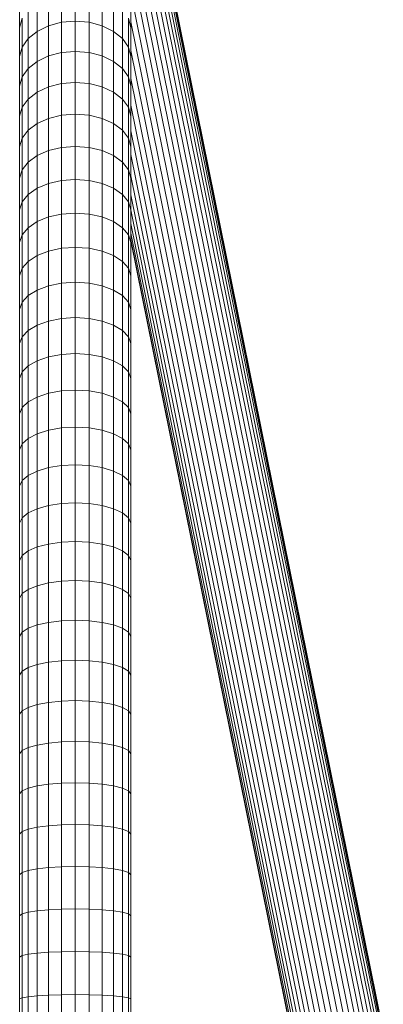
# Model space of a CAD drawing. Units: millimetres. Extents: x -2098 to 4622, y -2230 to 2522.
# Drawn here: x -782 to -677, y 480 to 762 of the extents above; entities that cross this region are included whole.
import ezdxf

# ---------------------------------------------------------------- set-up
doc = ezdxf.new("R2010")
doc.units = ezdxf.units.MM
doc.layers.add('A-GENM', color=13, linetype='Continuous', lineweight=9)
doc.layers.add('G-IMPT', color=8, linetype='Continuous', lineweight=9)

# ---------------------------------------------------------------- blocks, each defined once
blk = doc.blocks.new('D- Arm Wheel1 - 6_1_DWG-367397-Level 1')
at = {"layer": 'G-IMPT'}
for p, q in [((-368.3, -442.85), (-10.8, -370.47)), ((-12.88, -370.95), (-368, -442.85)), ((-366.67, -442.85), (-12.11, -371.06)), ((-364.34, -442.85), (-11.2, -371.35)), ((-361.03, -442.85), (-10.29, -371.84)), ((-357.02, -442.89), (-9.28, -372.49)), ((-351.73, -442.85), (-8.49, -373.36)), ((-345.89, -442.85), (-7.42, -374.32)), ((-339.36, -442.85), (-6.47, -375.45)), ((-332.26, -442.85), (-5.6, -376.71)), ((-324.69, -442.85), (-4.99, -378.12)), ((-316.78, -442.85), (-4.49, -379.62)), ((-308.65, -442.85), (-4.15, -381.2)), ((-300.42, -442.85), (-3.65, -382.77)), ((-292.24, -442.85), (-3.65, -384.42)), ((-284.22, -442.85), (-4.11, -386.14)), ((-276.49, -442.85), (-4.26, -387.73)), ((-269.18, -442.85), (-4.99, -389.36)), ((-262.4, -442.85), (-5.6, -390.86)), ((-256.25, -442.85), (-6.47, -392.28)), ((-250.85, -442.85), (-7.42, -393.57)), ((-246.48, -442.9), (-8.49, -394.71)), ((-237.14, -442.81), (-2.28, -395.26)), ((-242.56, -442.85), (-9.12, -395.59)), ((-239.81, -442.85), (-10.29, -396.38)), ((-238.06, -442.85), (-11.2, -396.92)), ((-298.69, -442.85), (-306.72, -442.85)), ((-301.44, -443.6), (-298.69, -442.85)), ((-290.46, -442.85), (-298.69, -442.85)), ((-293.14, -443.6), (-290.46, -442.85)), ((-282.03, -442.85), (-290.46, -442.85)), ((-284.64, -443.6), (-282.03, -442.85)), ((-273.42, -442.85), (-282.03, -442.85)), ((-275.95, -443.6), (-273.42, -442.85)), ((-264.62, -442.85), (-273.42, -442.85)), ((-267.08, -443.6), (-264.62, -442.85)), ((-255.64, -442.85), (-264.62, -442.85)), ((-258.02, -443.6), (-255.64, -442.85)), ((-246.48, -442.85), (-255.64, -442.85)), ((-248.78, -443.6), (-246.48, -442.85)), ((-237.14, -442.85), (-246.48, -442.85)), ((-239.36, -443.6), (-237.14, -442.85)), ((-227.64, -442.85), (-237.14, -442.85)), ((-229.77, -443.6), (-227.64, -442.85)), ((-217.97, -442.85), (-227.64, -442.85)), ((-220.02, -443.6), (-217.97, -442.85)), ((-208.14, -442.85), (-217.97, -442.85)), ((-210.1, -443.6), (-208.14, -442.85)), ((-198.15, -442.85), (-208.14, -442.85)), ((-200.03, -443.6), (-198.15, -442.85)), ((-188.01, -442.85), (-198.15, -442.85)), ((-189.8, -443.6), (-188.01, -442.85)), ((-177.72, -442.85), (-188.01, -442.85)), ((-179.41, -443.6), (-177.72, -442.85)), ((-167.28, -442.85), (-177.72, -442.85)), ((-168.89, -443.6), (-167.28, -442.85)), ((-156.7, -442.85), (-167.28, -442.85)), ((-158.21, -443.6), (-156.7, -442.85)), ((-145.99, -442.85), (-156.7, -442.85)), ((-147.41, -443.6), (-145.99, -442.85)), ((-135.14, -442.85), (-145.99, -442.85)), ((-136.46, -443.6), (-135.14, -442.85)), ((-124.16, -442.85), (-135.14, -442.85)), ((-125.39, -443.6), (-124.16, -442.85)), ((-113.06, -442.85), (-124.16, -442.85)), ((-114.19, -443.6), (-113.06, -442.85)), ((-101.84, -442.85), (-113.06, -442.85)), ((-102.87, -443.6), (-101.84, -442.85)), ((-90.5, -442.85), (-101.84, -442.85)), ((-91.43, -443.6), (-90.5, -442.85)), ((-79.05, -442.85), (-90.5, -442.85)), ((-79.88, -443.6), (-79.05, -442.85)), ((-67.49, -442.85), (-79.05, -442.85)), ((-68.22, -443.6), (-67.49, -442.85)), ((-55.83, -442.85), (-67.49, -442.85)), ((-56.46, -443.6), (-55.83, -442.85)), ((-44.07, -442.85), (-55.83, -442.85)), ((-44.59, -443.6), (-44.07, -442.85)), ((-32.21, -442.85), (-44.07, -442.85)), ((-32.63, -443.6), (-32.21, -442.85)), ((-20.26, -442.85), (-32.21, -442.85)), ((-20.58, -443.6), (-20.26, -442.85)), ((-8.22, -442.85), (-20.26, -442.85)), ((-295.61, -445.31), (-303.97, -445.31)), ((-293.14, -443.6), (-301.44, -443.6)), ((-297.71, -447.87), (-295.61, -445.31)), ((-295.61, -445.31), (-293.14, -443.6)), ((-287.04, -445.31), (-295.61, -445.31)), ((-284.64, -443.6), (-293.14, -443.6)), ((-289.09, -447.87), (-287.04, -445.31)), ((-287.04, -445.31), (-284.64, -443.6)), ((-278.29, -445.31), (-287.04, -445.31)), ((-275.95, -443.6), (-284.64, -443.6)), ((-280.27, -447.87), (-278.29, -445.31)), ((-278.29, -445.31), (-275.95, -443.6)), ((-269.34, -445.31), (-278.29, -445.31)), ((-267.08, -443.6), (-275.95, -443.6)), ((-271.26, -447.87), (-269.34, -445.31)), ((-269.34, -445.31), (-267.08, -443.6)), ((-260.21, -445.31), (-269.34, -445.31)), ((-258.02, -443.6), (-267.08, -443.6)), ((-262.07, -447.87), (-260.21, -445.31)), ((-260.21, -445.31), (-258.02, -443.6)), ((-250.89, -445.31), (-260.21, -445.31)), ((-248.78, -443.6), (-258.02, -443.6)), ((-252.7, -447.87), (-250.89, -445.31)), ((-250.89, -445.31), (-248.78, -443.6)), ((-241.4, -445.31), (-250.89, -445.31)), ((-239.36, -443.6), (-248.78, -443.6)), ((-243.14, -447.87), (-241.4, -445.31)), ((-241.4, -445.31), (-239.36, -443.6)), ((-231.74, -445.31), (-241.4, -445.31)), ((-229.77, -443.6), (-239.36, -443.6)), ((-233.41, -447.87), (-231.74, -445.31)), ((-231.74, -445.31), (-229.77, -443.6)), ((-221.91, -445.31), (-231.74, -445.31)), ((-220.02, -443.6), (-229.77, -443.6)), ((-223.52, -447.87), (-221.91, -445.31)), ((-221.91, -445.31), (-220.02, -443.6)), ((-211.91, -445.31), (-221.91, -445.31)), ((-210.1, -443.6), (-220.02, -443.6)), ((-213.45, -447.87), (-211.91, -445.31)), ((-211.91, -445.31), (-210.1, -443.6)), ((-201.76, -445.31), (-211.91, -445.31)), ((-200.03, -443.6), (-210.1, -443.6)), ((-203.23, -447.87), (-201.76, -445.31)), ((-201.76, -445.31), (-200.03, -443.6)), ((-191.44, -445.31), (-201.76, -445.31)), ((-189.8, -443.6), (-200.03, -443.6)), ((-192.84, -447.87), (-191.44, -445.31)), ((-191.44, -445.31), (-189.8, -443.6)), ((-180.98, -445.31), (-191.44, -445.31)), ((-179.41, -443.6), (-189.8, -443.6)), ((-182.31, -447.87), (-180.98, -445.31)), ((-180.98, -445.31), (-179.41, -443.6)), ((-170.36, -445.31), (-180.98, -445.31)), ((-168.89, -443.6), (-179.41, -443.6)), ((-171.62, -447.87), (-170.36, -445.31)), ((-170.36, -445.31), (-168.89, -443.6)), ((-159.61, -445.31), (-170.36, -445.31)), ((-158.21, -443.6), (-168.89, -443.6)), ((-160.79, -447.87), (-159.61, -445.31)), ((-159.61, -445.31), (-158.21, -443.6)), ((-148.71, -445.31), (-159.61, -445.31)), ((-147.41, -443.6), (-158.21, -443.6)), ((-149.83, -447.87), (-148.71, -445.31)), ((-148.71, -445.31), (-147.41, -443.6)), ((-137.68, -445.31), (-148.71, -445.31)), ((-136.46, -443.6), (-147.41, -443.6)), ((-138.72, -447.87), (-137.68, -445.31)), ((-137.68, -445.31), (-136.46, -443.6)), ((-126.52, -445.31), (-137.68, -445.31)), ((-125.39, -443.6), (-136.46, -443.6)), ((-127.48, -447.87), (-126.52, -445.31)), ((-126.52, -445.31), (-125.39, -443.6)), ((-115.23, -445.31), (-126.52, -445.31)), ((-114.19, -443.6), (-125.39, -443.6)), ((-116.12, -447.87), (-115.23, -445.31)), ((-115.23, -445.31), (-114.19, -443.6)), ((-103.82, -445.31), (-115.23, -445.31)), ((-102.87, -443.6), (-114.19, -443.6)), ((-104.63, -447.87), (-103.82, -445.31)), ((-103.82, -445.31), (-102.87, -443.6)), ((-92.29, -445.31), (-103.82, -445.31)), ((-91.43, -443.6), (-102.87, -443.6)), ((-93.02, -447.87), (-92.29, -445.31)), ((-92.29, -445.31), (-91.43, -443.6)), ((-80.64, -445.31), (-92.29, -445.31)), ((-79.88, -443.6), (-91.43, -443.6)), ((-81.29, -447.87), (-80.64, -445.31)), ((-80.64, -445.31), (-79.88, -443.6)), ((-68.89, -445.31), (-80.64, -445.31)), ((-68.22, -443.6), (-79.88, -443.6)), ((-69.46, -447.87), (-68.89, -445.31)), ((-68.89, -445.31), (-68.22, -443.6)), ((-57.03, -445.31), (-68.89, -445.31)), ((-56.46, -443.6), (-68.22, -443.6)), ((-57.52, -447.87), (-57.03, -445.31)), ((-57.03, -445.31), (-56.46, -443.6)), ((-45.07, -445.31), (-57.03, -445.31)), ((-44.59, -443.6), (-56.46, -443.6)), ((-45.48, -447.87), (-45.07, -445.31)), ((-45.07, -445.31), (-44.59, -443.6)), ((-33.01, -445.31), (-45.07, -445.31)), ((-32.63, -443.6), (-44.59, -443.6)), ((-33.34, -447.87), (-33.01, -445.31)), ((-33.01, -445.31), (-32.63, -443.6)), ((-20.86, -445.31), (-33.01, -445.31)), ((-20.58, -443.6), (-32.63, -443.6)), ((-21.11, -447.87), (-20.86, -445.31)), ((-20.86, -445.31), (-20.58, -443.6)), ((-8.63, -445.31), (-20.86, -445.31)), ((-8.43, -443.6), (-20.58, -443.6)), ((-297.71, -447.87), (-306.13, -447.87)), ((-299.31, -451.11), (-297.71, -447.87)), ((-289.09, -447.87), (-297.71, -447.87)), ((-290.65, -451.11), (-289.09, -447.87)), ((-280.27, -447.87), (-289.09, -447.87)), ((-281.79, -451.11), (-280.27, -447.87)), ((-271.26, -447.87), (-280.27, -447.87)), ((-272.73, -451.11), (-271.26, -447.87)), ((-262.07, -447.87), (-271.26, -447.87)), ((-263.49, -451.11), (-262.07, -447.87)), ((-252.7, -447.87), (-262.07, -447.87)), ((-254.07, -451.11), (-252.7, -447.87)), ((-243.14, -447.87), (-252.7, -447.87)), ((-244.47, -451.11), (-243.14, -447.87)), ((-233.41, -447.87), (-243.14, -447.87)), ((-234.69, -451.11), (-233.41, -447.87)), ((-223.52, -447.87), (-233.41, -447.87)), ((-224.74, -451.11), (-223.52, -447.87)), ((-213.45, -447.87), (-223.52, -447.87)), ((-214.63, -451.11), (-213.45, -447.87)), ((-203.23, -447.87), (-213.45, -447.87)), ((-204.35, -451.11), (-203.23, -447.87)), ((-192.84, -447.87), (-203.23, -447.87)), ((-193.91, -451.11), (-192.84, -447.87)), ((-182.31, -447.87), (-192.84, -447.87)), ((-183.32, -451.11), (-182.31, -447.87)), ((-171.62, -447.87), (-182.31, -447.87)), ((-172.59, -451.11), (-171.62, -447.87)), ((-160.79, -447.87), (-171.62, -447.87)), ((-161.7, -451.11), (-160.79, -447.87)), ((-149.83, -447.87), (-160.79, -447.87)), ((-150.67, -451.11), (-149.83, -447.87)), ((-138.72, -447.87), (-149.83, -447.87)), ((-139.51, -451.11), (-138.72, -447.87)), ((-127.48, -447.87), (-138.72, -447.87)), ((-128.22, -451.11), (-127.48, -447.87)), ((-116.12, -447.87), (-127.48, -447.87)), ((-116.79, -451.11), (-116.12, -447.87)), ((-104.63, -447.87), (-116.12, -447.87)), ((-105.24, -451.11), (-104.63, -447.87)), ((-93.02, -447.87), (-104.63, -447.87)), ((-93.57, -451.11), (-93.02, -447.87)), ((-81.29, -447.87), (-93.02, -447.87)), ((-81.79, -451.11), (-81.29, -447.87)), ((-69.46, -447.87), (-81.29, -447.87)), ((-69.9, -451.11), (-69.46, -447.87)), ((-57.52, -447.87), (-69.46, -447.87)), ((-57.9, -451.11), (-57.52, -447.87)), ((-45.48, -447.87), (-57.52, -447.87)), ((-45.79, -451.11), (-45.48, -447.87)), ((-33.34, -447.87), (-45.48, -447.87)), ((-33.59, -451.11), (-33.34, -447.87)), ((-21.11, -447.87), (-33.34, -447.87)), ((-21.3, -451.11), (-21.11, -447.87)), ((-8.79, -447.87), (-21.11, -447.87)), ((-299.31, -451.11), (-307.78, -451.11)), ((-300.32, -454.84), (-299.31, -451.11)), ((-290.65, -451.11), (-299.31, -451.11)), ((-291.62, -454.84), (-290.65, -451.11)), ((-281.79, -451.11), (-290.65, -451.11)), ((-282.74, -454.84), (-281.79, -451.11)), ((-272.73, -451.11), (-281.79, -451.11)), ((-273.65, -454.84), (-272.73, -451.11)), ((-263.49, -451.11), (-272.73, -451.11)), ((-264.39, -454.84), (-263.49, -451.11)), ((-254.07, -451.11), (-263.49, -451.11)), ((-254.93, -454.84), (-254.07, -451.11)), ((-244.47, -451.11), (-254.07, -451.11)), ((-245.3, -454.84), (-244.47, -451.11)), ((-234.69, -451.11), (-244.47, -451.11)), ((-235.49, -454.84), (-234.69, -451.11)), ((-224.74, -451.11), (-234.69, -451.11)), ((-225.51, -454.84), (-224.74, -451.11)), ((-214.63, -451.11), (-224.74, -451.11)), ((-215.36, -454.84), (-214.63, -451.11)), ((-204.35, -451.11), (-214.63, -451.11)), ((-205.05, -454.84), (-204.35, -451.11)), ((-193.91, -451.11), (-204.35, -451.11)), ((-194.58, -454.84), (-193.91, -451.11)), ((-183.32, -451.11), (-193.91, -451.11)), ((-183.96, -454.84), (-183.32, -451.11)), ((-172.59, -451.11), (-183.32, -451.11)), ((-173.19, -454.84), (-172.59, -451.11)), ((-161.7, -451.11), (-172.59, -451.11)), ((-162.27, -454.84), (-161.7, -451.11)), ((-150.67, -451.11), (-161.7, -451.11)), ((-151.21, -454.84), (-150.67, -451.11)), ((-139.51, -451.11), (-150.67, -451.11)), ((-140.01, -454.84), (-139.51, -451.11)), ((-128.22, -451.11), (-139.51, -451.11)), ((-128.68, -454.84), (-128.22, -451.11)), ((-116.79, -451.11), (-128.22, -451.11)), ((-117.21, -454.84), (-116.79, -451.11)), ((-105.24, -451.11), (-116.79, -451.11)), ((-105.63, -454.84), (-105.24, -451.11)), ((-93.57, -451.11), (-105.24, -451.11)), ((-93.92, -454.84), (-93.57, -451.11)), ((-81.79, -451.11), (-93.57, -451.11)), ((-82.1, -454.84), (-81.79, -451.11)), ((-69.9, -451.11), (-81.79, -451.11)), ((-70.17, -454.84), (-69.9, -451.11)), ((-57.9, -451.11), (-69.9, -451.11)), ((-58.13, -454.84), (-57.9, -451.11)), ((-45.79, -451.11), (-57.9, -451.11)), ((-45.99, -454.84), (-45.79, -451.11)), ((-33.59, -451.11), (-45.79, -451.11)), ((-33.75, -454.84), (-33.59, -451.11)), ((-21.3, -451.11), (-33.59, -451.11)), ((-21.42, -454.84), (-21.3, -451.11)), ((-8.92, -451.11), (-21.3, -451.11)), ((-300.32, -454.84), (-308.81, -454.84)), ((-300.32, -454.84), (-300.66, -458.82)), ((-291.62, -454.84), (-300.32, -454.84)), ((-291.62, -454.84), (-291.96, -458.82)), ((-282.74, -454.84), (-291.62, -454.84)), ((-282.74, -454.84), (-283.06, -458.82)), ((-273.65, -454.84), (-282.74, -454.84)), ((-273.65, -454.84), (-273.97, -458.82)), ((-264.39, -454.84), (-273.65, -454.84)), ((-264.39, -454.84), (-264.69, -458.82)), ((-254.93, -454.84), (-264.39, -454.84)), ((-254.93, -454.84), (-255.22, -458.82)), ((-245.3, -454.84), (-254.93, -454.84)), ((-245.3, -454.84), (-245.58, -458.82)), ((-235.49, -454.84), (-245.3, -454.84)), ((-235.49, -454.84), (-235.76, -458.82)), ((-225.51, -454.84), (-235.49, -454.84)), ((-225.51, -454.84), (-225.77, -458.82)), ((-215.36, -454.84), (-225.51, -454.84)), ((-215.36, -454.84), (-215.61, -458.82)), ((-205.05, -454.84), (-215.36, -454.84)), ((-205.05, -454.84), (-205.29, -458.82)), ((-194.58, -454.84), (-205.05, -454.84)), ((-194.58, -454.84), (-194.81, -458.82)), ((-183.96, -454.84), (-194.58, -454.84)), ((-183.96, -454.84), (-184.18, -458.82)), ((-173.19, -454.84), (-183.96, -454.84)), ((-173.19, -454.84), (-173.39, -458.82)), ((-162.27, -454.84), (-173.19, -454.84)), ((-162.27, -454.84), (-162.46, -458.82)), ((-151.21, -454.84), (-162.27, -454.84)), ((-151.21, -454.84), (-151.39, -458.82)), ((-140.01, -454.84), (-151.21, -454.84)), ((-140.01, -454.84), (-140.18, -458.82)), ((-128.68, -454.84), (-140.01, -454.84)), ((-128.68, -454.84), (-128.83, -458.82)), ((-117.21, -454.84), (-128.68, -454.84)), ((-117.21, -454.84), (-117.36, -458.82)), ((-105.63, -454.84), (-117.21, -454.84)), ((-105.63, -454.84), (-105.76, -458.82)), ((-93.92, -454.84), (-105.63, -454.84)), ((-93.92, -454.84), (-94.04, -458.82)), ((-82.1, -454.84), (-93.92, -454.84)), ((-82.1, -454.84), (-82.21, -458.82)), ((-70.17, -454.84), (-82.1, -454.84)), ((-70.17, -454.84), (-70.26, -458.82)), ((-58.13, -454.84), (-70.17, -454.84)), ((-58.13, -454.84), (-58.21, -458.82)), ((-45.99, -454.84), (-58.13, -454.84)), ((-45.99, -454.84), (-46.06, -458.82)), ((-33.75, -454.84), (-45.99, -454.84)), ((-33.75, -454.84), (-33.8, -458.82)), ((-21.42, -454.84), (-33.75, -454.84)), ((-21.42, -454.84), (-21.46, -458.82)), ((-8.99, -454.84), (-21.42, -454.84)), ((-300.66, -458.82), (-309.16, -458.82)), ((-291.96, -458.82), (-300.66, -458.82)), ((-300.66, -458.82), (-300.32, -462.8)), ((-283.06, -458.82), (-291.96, -458.82)), ((-291.96, -458.82), (-291.62, -462.8)), ((-273.97, -458.82), (-283.06, -458.82)), ((-283.06, -458.82), (-282.74, -462.8)), ((-264.69, -458.82), (-273.97, -458.82)), ((-273.97, -458.82), (-273.65, -462.8)), ((-255.22, -458.82), (-264.69, -458.82)), ((-264.69, -458.82), (-264.39, -462.8)), ((-245.58, -458.82), (-255.22, -458.82)), ((-255.22, -458.82), (-254.93, -462.8)), ((-235.76, -458.82), (-245.58, -458.82)), ((-245.58, -458.82), (-245.3, -462.8)), ((-225.77, -458.82), (-235.76, -458.82)), ((-235.76, -458.82), (-235.49, -462.8)), ((-215.61, -458.82), (-225.77, -458.82)), ((-225.77, -458.82), (-225.51, -462.8)), ((-205.29, -458.82), (-215.61, -458.82)), ((-215.61, -458.82), (-215.36, -462.8)), ((-194.81, -458.82), (-205.29, -458.82)), ((-205.29, -458.82), (-205.05, -462.8)), ((-184.18, -458.82), (-194.81, -458.82)), ((-194.81, -458.82), (-194.58, -462.8)), ((-173.39, -458.82), (-184.18, -458.82)), ((-184.18, -458.82), (-183.96, -462.8)), ((-162.46, -458.82), (-173.39, -458.82)), ((-173.39, -458.82), (-173.19, -462.8)), ((-151.39, -458.82), (-162.46, -458.82)), ((-162.46, -458.82), (-162.27, -462.8)), ((-140.18, -458.82), (-151.39, -458.82)), ((-151.39, -458.82), (-151.21, -462.8)), ((-128.83, -458.82), (-140.18, -458.82)), ((-140.18, -458.82), (-140.01, -462.8)), ((-117.36, -458.82), (-128.83, -458.82)), ((-128.83, -458.82), (-128.68, -462.8)), ((-105.76, -458.82), (-117.36, -458.82)), ((-117.36, -458.82), (-117.21, -462.8)), ((-94.04, -458.82), (-105.76, -458.82)), ((-105.76, -458.82), (-105.63, -462.8)), ((-82.21, -458.82), (-94.04, -458.82)), ((-94.04, -458.82), (-93.92, -462.8)), ((-70.26, -458.82), (-82.21, -458.82)), ((-82.21, -458.82), (-82.1, -462.8)), ((-58.21, -458.82), (-70.26, -458.82)), ((-70.26, -458.82), (-70.17, -462.8)), ((-46.06, -458.82), (-58.21, -458.82)), ((-58.21, -458.82), (-58.13, -462.8)), ((-33.8, -458.82), (-46.06, -458.82)), ((-46.06, -458.82), (-45.99, -462.8)), ((-21.46, -458.82), (-33.8, -458.82)), ((-33.8, -458.82), (-33.75, -462.8)), ((-9.02, -458.82), (-21.46, -458.82)), ((-21.46, -458.82), (-21.42, -462.8)), ((-300.32, -462.8), (-308.81, -462.8)), ((-291.62, -462.8), (-300.32, -462.8)), ((-299.31, -466.53), (-300.32, -462.8)), ((-282.74, -462.8), (-291.62, -462.8)), ((-290.65, -466.53), (-291.62, -462.8)), ((-273.65, -462.8), (-282.74, -462.8)), ((-281.79, -466.53), (-282.74, -462.8)), ((-264.39, -462.8), (-273.65, -462.8)), ((-272.73, -466.53), (-273.65, -462.8)), ((-254.93, -462.8), (-264.39, -462.8)), ((-263.49, -466.53), (-264.39, -462.8)), ((-245.3, -462.8), (-254.93, -462.8)), ((-254.07, -466.53), (-254.93, -462.8)), ((-235.49, -462.8), (-245.3, -462.8)), ((-244.47, -466.53), (-245.3, -462.8)), ((-225.51, -462.8), (-235.49, -462.8)), ((-234.69, -466.53), (-235.49, -462.8)), ((-215.36, -462.8), (-225.51, -462.8)), ((-224.74, -466.53), (-225.51, -462.8)), ((-205.05, -462.8), (-215.36, -462.8)), ((-214.63, -466.53), (-215.36, -462.8)), ((-194.58, -462.8), (-205.05, -462.8)), ((-204.35, -466.53), (-205.05, -462.8)), ((-183.96, -462.8), (-194.58, -462.8)), ((-193.91, -466.53), (-194.58, -462.8)), ((-173.19, -462.8), (-183.96, -462.8)), ((-183.32, -466.53), (-183.96, -462.8)), ((-162.27, -462.8), (-173.19, -462.8)), ((-172.59, -466.53), (-173.19, -462.8)), ((-151.21, -462.8), (-162.27, -462.8)), ((-161.7, -466.53), (-162.27, -462.8)), ((-140.01, -462.8), (-151.21, -462.8)), ((-150.67, -466.53), (-151.21, -462.8)), ((-128.68, -462.8), (-140.01, -462.8)), ((-139.51, -466.53), (-140.01, -462.8)), ((-117.21, -462.8), (-128.68, -462.8)), ((-128.22, -466.53), (-128.68, -462.8)), ((-105.63, -462.8), (-117.21, -462.8)), ((-116.79, -466.53), (-117.21, -462.8)), ((-93.92, -462.8), (-105.63, -462.8)), ((-105.24, -466.53), (-105.63, -462.8)), ((-82.1, -462.8), (-93.92, -462.8)), ((-93.57, -466.53), (-93.92, -462.8)), ((-70.17, -462.8), (-82.1, -462.8)), ((-81.79, -466.53), (-82.1, -462.8)), ((-58.13, -462.8), (-70.17, -462.8)), ((-69.9, -466.53), (-70.17, -462.8)), ((-45.99, -462.8), (-58.13, -462.8)), ((-57.9, -466.53), (-58.13, -462.8)), ((-33.75, -462.8), (-45.99, -462.8)), ((-45.79, -466.53), (-45.99, -462.8)), ((-21.42, -462.8), (-33.75, -462.8)), ((-33.59, -466.53), (-33.75, -462.8)), ((-8.99, -462.8), (-21.42, -462.8)), ((-21.3, -466.53), (-21.42, -462.8)), ((-299.31, -466.53), (-307.78, -466.53)), ((-290.65, -466.53), (-299.31, -466.53)), ((-297.71, -469.77), (-299.31, -466.53)), ((-281.79, -466.53), (-290.65, -466.53)), ((-289.09, -469.77), (-290.65, -466.53)), ((-272.73, -466.53), (-281.79, -466.53)), ((-280.27, -469.77), (-281.79, -466.53)), ((-263.49, -466.53), (-272.73, -466.53)), ((-271.26, -469.77), (-272.73, -466.53)), ((-254.07, -466.53), (-263.49, -466.53)), ((-262.07, -469.77), (-263.49, -466.53)), ((-244.47, -466.53), (-254.07, -466.53)), ((-252.7, -469.77), (-254.07, -466.53)), ((-234.69, -466.53), (-244.47, -466.53)), ((-243.14, -469.77), (-244.47, -466.53)), ((-224.74, -466.53), (-234.69, -466.53)), ((-233.41, -469.77), (-234.69, -466.53)), ((-214.63, -466.53), (-224.74, -466.53)), ((-223.52, -469.77), (-224.74, -466.53)), ((-204.35, -466.53), (-214.63, -466.53)), ((-213.45, -469.77), (-214.63, -466.53)), ((-193.91, -466.53), (-204.35, -466.53)), ((-203.23, -469.77), (-204.35, -466.53)), ((-183.32, -466.53), (-193.91, -466.53)), ((-192.84, -469.77), (-193.91, -466.53)), ((-172.59, -466.53), (-183.32, -466.53)), ((-182.31, -469.77), (-183.32, -466.53)), ((-161.7, -466.53), (-172.59, -466.53)), ((-171.62, -469.77), (-172.59, -466.53)), ((-150.67, -466.53), (-161.7, -466.53)), ((-160.79, -469.77), (-161.7, -466.53)), ((-139.51, -466.53), (-150.67, -466.53)), ((-149.83, -469.77), (-150.67, -466.53)), ((-128.22, -466.53), (-139.51, -466.53)), ((-138.72, -469.77), (-139.51, -466.53)), ((-116.79, -466.53), (-128.22, -466.53)), ((-127.48, -469.77), (-128.22, -466.53)), ((-105.24, -466.53), (-116.79, -466.53)), ((-116.12, -469.77), (-116.79, -466.53)), ((-93.57, -466.53), (-105.24, -466.53)), ((-104.63, -469.77), (-105.24, -466.53)), ((-81.79, -466.53), (-93.57, -466.53)), ((-93.02, -469.77), (-93.57, -466.53)), ((-69.9, -466.53), (-81.79, -466.53)), ((-81.29, -469.77), (-81.79, -466.53)), ((-57.9, -466.53), (-69.9, -466.53)), ((-69.46, -469.77), (-69.9, -466.53)), ((-45.79, -466.53), (-57.9, -466.53)), ((-57.52, -469.77), (-57.9, -466.53)), ((-33.59, -466.53), (-45.79, -466.53)), ((-45.48, -469.77), (-45.79, -466.53)), ((-21.3, -466.53), (-33.59, -466.53)), ((-33.34, -469.77), (-33.59, -466.53)), ((-8.92, -466.53), (-21.3, -466.53)), ((-21.11, -469.77), (-21.3, -466.53)), ((-297.71, -469.77), (-306.13, -469.77)), ((-289.09, -469.77), (-297.71, -469.77)), ((-295.61, -472.33), (-297.71, -469.77)), ((-280.27, -469.77), (-289.09, -469.77)), ((-287.04, -472.33), (-289.09, -469.77)), ((-271.26, -469.77), (-280.27, -469.77)), ((-278.29, -472.33), (-280.27, -469.77)), ((-262.07, -469.77), (-271.26, -469.77)), ((-269.34, -472.33), (-271.26, -469.77)), ((-252.7, -469.77), (-262.07, -469.77)), ((-260.21, -472.33), (-262.07, -469.77)), ((-243.14, -469.77), (-252.7, -469.77)), ((-250.89, -472.33), (-252.7, -469.77)), ((-233.41, -469.77), (-243.14, -469.77)), ((-241.4, -472.33), (-243.14, -469.77)), ((-223.52, -469.77), (-233.41, -469.77)), ((-231.74, -472.33), (-233.41, -469.77)), ((-213.45, -469.77), (-223.52, -469.77)), ((-221.91, -472.33), (-223.52, -469.77)), ((-203.23, -469.77), (-213.45, -469.77)), ((-211.91, -472.33), (-213.45, -469.77)), ((-192.84, -469.77), (-203.23, -469.77)), ((-201.76, -472.33), (-203.23, -469.77)), ((-182.31, -469.77), (-192.84, -469.77)), ((-191.44, -472.33), (-192.84, -469.77)), ((-171.62, -469.77), (-182.31, -469.77)), ((-180.98, -472.33), (-182.31, -469.77)), ((-160.79, -469.77), (-171.62, -469.77)), ((-170.36, -472.33), (-171.62, -469.77)), ((-149.83, -469.77), (-160.79, -469.77)), ((-159.61, -472.33), (-160.79, -469.77)), ((-138.72, -469.77), (-149.83, -469.77)), ((-148.71, -472.33), (-149.83, -469.77)), ((-127.48, -469.77), (-138.72, -469.77)), ((-137.68, -472.33), (-138.72, -469.77)), ((-116.12, -469.77), (-127.48, -469.77)), ((-126.52, -472.33), (-127.48, -469.77)), ((-104.63, -469.77), (-116.12, -469.77)), ((-115.23, -472.33), (-116.12, -469.77)), ((-93.02, -469.77), (-104.63, -469.77)), ((-103.82, -472.33), (-104.63, -469.77)), ((-81.29, -469.77), (-93.02, -469.77)), ((-92.29, -472.33), (-93.02, -469.77)), ((-69.46, -469.77), (-81.29, -469.77)), ((-80.64, -472.33), (-81.29, -469.77)), ((-57.52, -469.77), (-69.46, -469.77)), ((-68.89, -472.33), (-69.46, -469.77)), ((-45.48, -469.77), (-57.52, -469.77)), ((-57.03, -472.33), (-57.52, -469.77)), ((-33.34, -469.77), (-45.48, -469.77)), ((-45.07, -472.33), (-45.48, -469.77)), ((-21.11, -469.77), (-33.34, -469.77)), ((-33.01, -472.33), (-33.34, -469.77)), ((-8.79, -469.77), (-21.11, -469.77)), ((-20.86, -472.33), (-21.11, -469.77)), ((-295.61, -472.33), (-303.97, -472.33)), ((-293.14, -474.04), (-301.44, -474.04)), ((-298.69, -474.79), (-301.44, -474.04)), ((-287.04, -472.33), (-295.61, -472.33)), ((-293.14, -474.04), (-295.61, -472.33)), ((-284.64, -474.04), (-293.14, -474.04)), ((-290.46, -474.79), (-293.14, -474.04)), ((-278.29, -472.33), (-287.04, -472.33)), ((-284.64, -474.04), (-287.04, -472.33)), ((-275.95, -474.04), (-284.64, -474.04)), ((-282.03, -474.79), (-284.64, -474.04)), ((-269.34, -472.33), (-278.29, -472.33)), ((-275.95, -474.04), (-278.29, -472.33)), ((-267.08, -474.04), (-275.95, -474.04)), ((-273.42, -474.79), (-275.95, -474.04)), ((-260.21, -472.33), (-269.34, -472.33)), ((-267.08, -474.04), (-269.34, -472.33)), ((-258.02, -474.04), (-267.08, -474.04)), ((-264.62, -474.79), (-267.08, -474.04)), ((-250.89, -472.33), (-260.21, -472.33)), ((-258.02, -474.04), (-260.21, -472.33)), ((-248.78, -474.04), (-258.02, -474.04)), ((-255.64, -474.79), (-258.02, -474.04)), ((-241.4, -472.33), (-250.89, -472.33)), ((-248.78, -474.04), (-250.89, -472.33)), ((-239.36, -474.04), (-248.78, -474.04)), ((-246.48, -474.79), (-248.78, -474.04)), ((-231.74, -472.33), (-241.4, -472.33)), ((-239.36, -474.04), (-241.4, -472.33)), ((-229.77, -474.04), (-239.36, -474.04)), ((-237.14, -474.79), (-239.36, -474.04)), ((-221.91, -472.33), (-231.74, -472.33)), ((-229.77, -474.04), (-231.74, -472.33)), ((-220.02, -474.04), (-229.77, -474.04)), ((-227.64, -474.79), (-229.77, -474.04)), ((-211.91, -472.33), (-221.91, -472.33)), ((-220.02, -474.04), (-221.91, -472.33)), ((-210.1, -474.04), (-220.02, -474.04)), ((-217.97, -474.79), (-220.02, -474.04)), ((-201.76, -472.33), (-211.91, -472.33)), ((-210.1, -474.04), (-211.91, -472.33)), ((-200.03, -474.04), (-210.1, -474.04)), ((-208.14, -474.79), (-210.1, -474.04)), ((-191.44, -472.33), (-201.76, -472.33)), ((-200.03, -474.04), (-201.76, -472.33)), ((-189.8, -474.04), (-200.03, -474.04)), ((-198.15, -474.79), (-200.03, -474.04)), ((-180.98, -472.33), (-191.44, -472.33)), ((-189.8, -474.04), (-191.44, -472.33)), ((-179.41, -474.04), (-189.8, -474.04)), ((-188.01, -474.79), (-189.8, -474.04)), ((-170.36, -472.33), (-180.98, -472.33)), ((-179.41, -474.04), (-180.98, -472.33)), ((-168.89, -474.04), (-179.41, -474.04)), ((-177.72, -474.79), (-179.41, -474.04)), ((-159.61, -472.33), (-170.36, -472.33)), ((-168.89, -474.04), (-170.36, -472.33)), ((-158.21, -474.04), (-168.89, -474.04)), ((-167.28, -474.79), (-168.89, -474.04)), ((-148.71, -472.33), (-159.61, -472.33)), ((-158.21, -474.04), (-159.61, -472.33)), ((-147.41, -474.04), (-158.21, -474.04)), ((-156.7, -474.79), (-158.21, -474.04)), ((-137.68, -472.33), (-148.71, -472.33)), ((-147.41, -474.04), (-148.71, -472.33)), ((-136.46, -474.04), (-147.41, -474.04)), ((-145.99, -474.79), (-147.41, -474.04)), ((-126.52, -472.33), (-137.68, -472.33)), ((-136.46, -474.04), (-137.68, -472.33)), ((-125.39, -474.04), (-136.46, -474.04)), ((-135.14, -474.79), (-136.46, -474.04)), ((-115.23, -472.33), (-126.52, -472.33)), ((-125.39, -474.04), (-126.52, -472.33)), ((-114.19, -474.04), (-125.39, -474.04)), ((-124.16, -474.79), (-125.39, -474.04)), ((-103.82, -472.33), (-115.23, -472.33)), ((-114.19, -474.04), (-115.23, -472.33)), ((-102.87, -474.04), (-114.19, -474.04)), ((-113.06, -474.79), (-114.19, -474.04)), ((-92.29, -472.33), (-103.82, -472.33)), ((-102.87, -474.04), (-103.82, -472.33)), ((-91.43, -474.04), (-102.87, -474.04)), ((-101.84, -474.79), (-102.87, -474.04)), ((-80.64, -472.33), (-92.29, -472.33)), ((-91.43, -474.04), (-92.29, -472.33)), ((-79.88, -474.04), (-91.43, -474.04)), ((-90.5, -474.79), (-91.43, -474.04)), ((-68.89, -472.33), (-80.64, -472.33)), ((-79.88, -474.04), (-80.64, -472.33)), ((-68.22, -474.04), (-79.88, -474.04)), ((-79.05, -474.79), (-79.88, -474.04)), ((-57.03, -472.33), (-68.89, -472.33)), ((-68.22, -474.04), (-68.89, -472.33)), ((-56.46, -474.04), (-68.22, -474.04)), ((-67.49, -474.79), (-68.22, -474.04)), ((-45.07, -472.33), (-57.03, -472.33)), ((-56.46, -474.04), (-57.03, -472.33)), ((-44.59, -474.04), (-56.46, -474.04)), ((-55.83, -474.79), (-56.46, -474.04)), ((-33.01, -472.33), (-45.07, -472.33)), ((-44.59, -474.04), (-45.07, -472.33)), ((-32.63, -474.04), (-44.59, -474.04)), ((-44.07, -474.79), (-44.59, -474.04)), ((-20.86, -472.33), (-33.01, -472.33)), ((-32.63, -474.04), (-33.01, -472.33)), ((-20.58, -474.04), (-32.63, -474.04)), ((-32.21, -474.79), (-32.63, -474.04)), ((-8.63, -472.33), (-20.86, -472.33)), ((-20.58, -474.04), (-20.86, -472.33)), ((-8.43, -474.04), (-20.58, -474.04)), ((-20.26, -474.79), (-20.58, -474.04)), ((-298.69, -474.79), (-306.72, -474.79)), ((-290.46, -474.79), (-298.69, -474.79)), ((-282.03, -474.79), (-290.46, -474.79)), ((-273.42, -474.79), (-282.03, -474.79)), ((-264.62, -474.79), (-273.42, -474.79)), ((-255.64, -474.79), (-264.62, -474.79)), ((-246.48, -474.79), (-255.64, -474.79)), ((-237.14, -474.79), (-246.48, -474.79)), ((-227.64, -474.79), (-237.14, -474.79)), ((-217.97, -474.79), (-227.64, -474.79)), ((-208.14, -474.79), (-217.97, -474.79)), ((-198.15, -474.79), (-208.14, -474.79)), ((-188.01, -474.79), (-198.15, -474.79)), ((-177.72, -474.79), (-188.01, -474.79)), ((-167.28, -474.79), (-177.72, -474.79)), ((-156.7, -474.79), (-167.28, -474.79)), ((-145.99, -474.79), (-156.7, -474.79)), ((-135.14, -474.79), (-145.99, -474.79)), ((-124.16, -474.79), (-135.14, -474.79)), ((-113.06, -474.79), (-124.16, -474.79)), ((-101.84, -474.79), (-113.06, -474.79)), ((-90.5, -474.79), (-101.84, -474.79)), ((-79.05, -474.79), (-90.5, -474.79)), ((-67.49, -474.79), (-79.05, -474.79)), ((-55.83, -474.79), (-67.49, -474.79)), ((-44.07, -474.79), (-55.83, -474.79)), ((-32.21, -474.79), (-44.07, -474.79)), ((-20.26, -474.79), (-32.21, -474.79)), ((-8.22, -474.79), (-20.26, -474.79))]:
    blk.add_line(p, q, dxfattribs=at)
blk = doc.blocks.new('D- Arm Wheel1 - D- Arm Wheel-368277-Level 1')
blk.add_blockref('D- Arm Wheel1 - 6_1_DWG-367397-Level 1', (-12.8, 4.62))

msp = doc.modelspace()

# ---------------------------------------------------------------- block references
at = {"layer": 'A-GENM', "rotation": 270}
msp.add_blockref('D- Arm Wheel1 - D- Arm Wheel-368277-Level 1', (-311.44, 448.04), dxfattribs=at)

doc.saveas('drawing.dxf')
